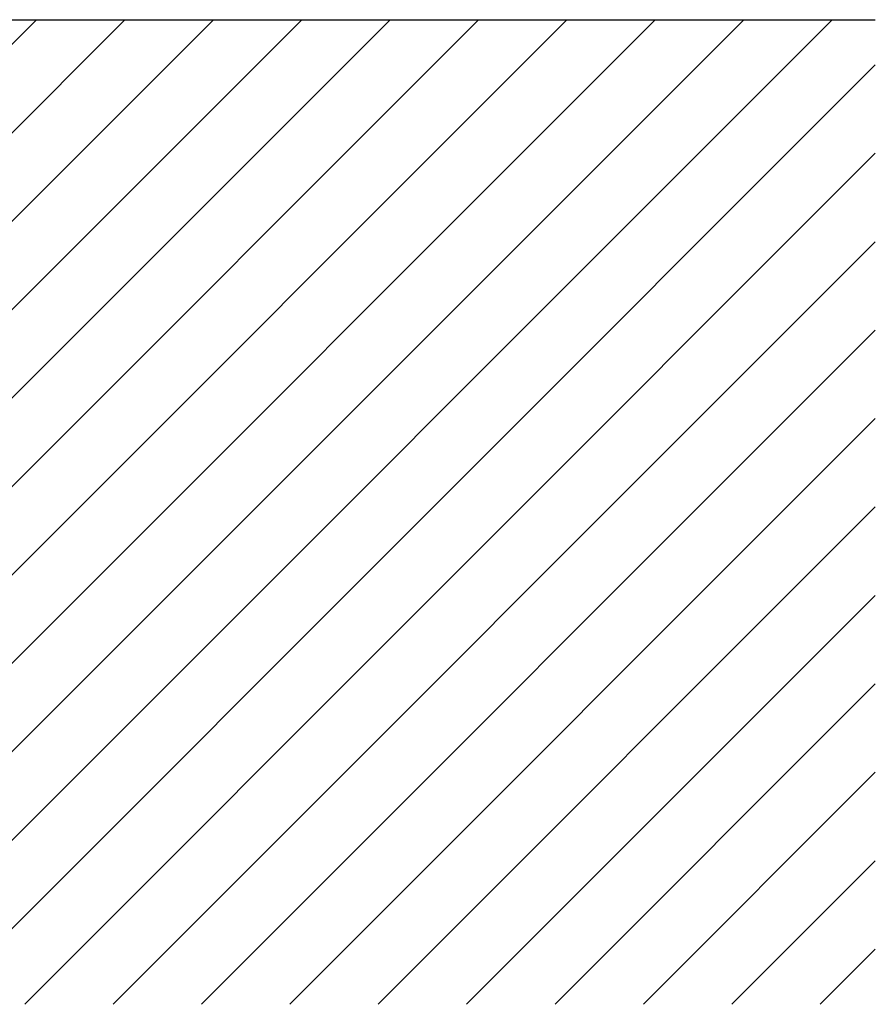
# Model space of a CAD drawing. Extents: x 218 to 3664, y 100 to 2526.
# Drawn here: x 746 to 833, y 1477 to 1577 of the extents above; entities that cross this region are included whole.
import ezdxf

# ---------------------------------------------------------------- set-up
doc = ezdxf.new("R2010")
doc.units = 0
doc.header["$LTSCALE"] = 100
doc.layers.get('0').update_dxf_attribs({"linetype": 'CONTINUOUS'})
doc.layers.add('HATCH', color=2, linetype='CONTINUOUS')
doc.layers.add('SJC', color=1, linetype='CONTINUOUS')

# ---------------------------------------------------------------- blocks, each defined once
blk = doc.blocks.new('*X31')
at = {"color": 0}
for p, q in [((647.33, 1476.78), (747.33, 1576.78)), ((656.31, 1476.78), (756.31, 1576.78)), ((665.29, 1476.78), (765.29, 1576.78)), ((674.27, 1476.78), (774.27, 1576.78)), ((683.25, 1476.78), (783.25, 1576.78)), ((692.23, 1476.78), (792.23, 1576.78)), ((701.21, 1476.78), (801.21, 1576.78)), ((710.19, 1476.78), (810.19, 1576.78)), ((719.17, 1476.78), (819.17, 1576.78)), ((728.16, 1476.78), (828.16, 1576.78)), ((737.14, 1476.78), (832.54, 1572.19)), ((746.12, 1476.78), (832.54, 1563.21)), ((755.1, 1476.78), (832.54, 1554.23)), ((764.08, 1476.78), (832.54, 1545.25)), ((773.06, 1476.78), (832.54, 1536.27)), ((782.04, 1476.78), (832.54, 1527.29)), ((791.02, 1476.78), (832.54, 1518.31)), ((800, 1476.78), (832.54, 1509.33)), ((808.98, 1476.78), (832.54, 1500.35)), ((817.96, 1476.78), (832.54, 1491.36)), ((826.94, 1476.78), (832.54, 1482.38))]:
    blk.add_line(p, q, dxfattribs=at)

msp = doc.modelspace()

# ---------------------------------------------------------------- linework, layer by layer
at = {"layer": 'SJC'}
msp.add_line((218.122, 1576.78), (832.543, 1576.78), dxfattribs=at)

# ---------------------------------------------------------------- block references
at = {"layer": 'HATCH', "linetype": 'CONTINUOUS'}
msp.add_blockref('*X31', (0, 0), dxfattribs=at)

doc.saveas('drawing.dxf')
